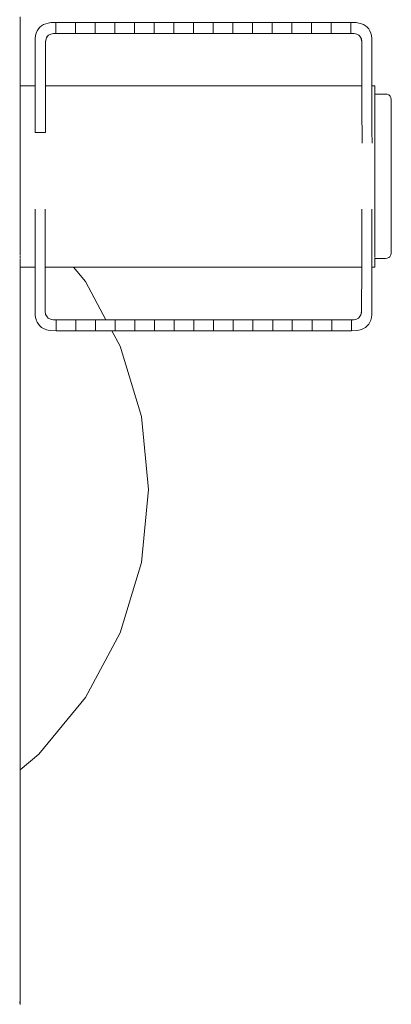
# Model space of a CAD drawing. Extents: x -2358 to -506, y 3784 to 4493.
# Drawn here: x -1037 to -1026, y 4257 to 4286 of the extents above; entities that cross this region are included whole.
import ezdxf

# ---------------------------------------------------------------- set-up
doc = ezdxf.new("R2010")
doc.units = 0
doc.header["$MEASUREMENT"] = 0
doc.layers.add('ProfileEdges_Nr_Pióra__7', color=7, linetype='Continuous', lineweight=18)

msp = doc.modelspace()

# ---------------------------------------------------------------- linework, layer by layer
at = {"layer": 'ProfileEdges_Nr_Pióra__7', "linetype": 'Continuous', "flags": 128}
for points in [[(-1037.008, 4285.641), (-1037.008, 4286.487)], [(-1036.248, 4286.284), (-1036.315, 4286.257)], [(-1036.248, 4286.284), (-1036.174, 4286.303)], [(-1036.093, 4286.315), (-1036.174, 4286.303)], [(-1036.093, 4286.315), (-1035.953, 4286.319)], [(-1035.953, 4286.319), (-1035.953, 4285.995)], [(-1035.371, 4286.319), (-1035.953, 4286.319)], [(-1035.371, 4285.995), (-1035.371, 4286.319)], [(-1035.371, 4286.319), (-1034.788, 4286.319)], [(-1034.788, 4286.319), (-1034.788, 4285.995)], [(-1034.788, 4286.319), (-1034.205, 4286.319)], [(-1034.205, 4285.995), (-1034.205, 4286.319)], [(-1033.622, 4286.319), (-1034.205, 4286.319)], [(-1033.622, 4286.319), (-1033.622, 4285.995)], [(-1033.622, 4286.319), (-1033.039, 4286.319)], [(-1033.039, 4285.995), (-1033.039, 4286.319)], [(-1032.456, 4286.319), (-1033.039, 4286.319)], [(-1032.456, 4286.319), (-1032.456, 4285.995)], [(-1032.456, 4286.319), (-1031.874, 4286.319)], [(-1031.874, 4285.995), (-1031.874, 4286.319)], [(-1031.874, 4286.319), (-1031.291, 4286.319)], [(-1031.291, 4286.319), (-1031.291, 4285.995)], [(-1031.291, 4286.319), (-1030.708, 4286.319)], [(-1030.708, 4285.995), (-1030.708, 4286.319)], [(-1030.708, 4286.319), (-1030.125, 4286.319)], [(-1030.125, 4286.319), (-1030.125, 4285.995)], [(-1029.542, 4286.319), (-1030.125, 4286.319)], [(-1029.542, 4285.995), (-1029.542, 4286.319)], [(-1029.542, 4286.319), (-1028.959, 4286.319)], [(-1028.959, 4286.319), (-1028.959, 4285.995)], [(-1028.377, 4286.319), (-1028.959, 4286.319)], [(-1028.377, 4285.995), (-1028.377, 4286.319)], [(-1027.794, 4286.319), (-1028.377, 4286.319)], [(-1027.211, 4286.319), (-1027.794, 4286.319)], [(-1027.794, 4286.319), (-1027.794, 4285.995)], [(-1027.211, 4285.995), (-1027.211, 4286.319)], [(-1027.059, 4286.315), (-1027.211, 4286.319)], [(-1026.977, 4286.304), (-1027.059, 4286.315)], [(-1026.903, 4286.284), (-1026.977, 4286.304)], [(-1026.903, 4286.284), (-1026.837, 4286.257)], [(-1036.529, 4286.004), (-1036.548, 4285.93)], [(-1036.501, 4286.07), (-1036.529, 4286.004)], [(-1036.466, 4286.128), (-1036.501, 4286.07)], [(-1036.424, 4286.179), (-1036.466, 4286.128)], [(-1036.373, 4286.222), (-1036.424, 4286.179)], [(-1036.315, 4286.257), (-1036.373, 4286.222)], [(-1036.1, 4285.977), (-1036.022, 4285.993)], [(-1036.022, 4285.993), (-1035.953, 4285.995)], [(-1035.371, 4285.995), (-1035.953, 4285.995)], [(-1035.371, 4285.995), (-1034.791, 4285.995)], [(-1034.788, 4285.995), (-1034.205, 4285.995)], [(-1033.622, 4285.995), (-1034.205, 4285.995)], [(-1033.039, 4285.995), (-1033.622, 4285.995)], [(-1032.456, 4285.995), (-1033.039, 4285.995)], [(-1032.456, 4285.995), (-1031.874, 4285.995)], [(-1031.291, 4285.995), (-1031.874, 4285.995)], [(-1031.291, 4285.995), (-1030.708, 4285.995)], [(-1030.708, 4285.995), (-1030.125, 4285.995)], [(-1029.542, 4285.995), (-1030.125, 4285.995)], [(-1028.962, 4285.995), (-1029.542, 4285.995)], [(-1028.377, 4285.995), (-1028.959, 4285.995)], [(-1027.794, 4285.995), (-1028.377, 4285.995)], [(-1027.794, 4285.995), (-1027.211, 4285.995)], [(-1027.211, 4285.995), (-1027.121, 4285.993)], [(-1027.121, 4285.993), (-1027.042, 4285.977)], [(-1026.779, 4286.222), (-1026.837, 4286.257)], [(-1026.728, 4286.179), (-1026.779, 4286.222)], [(-1026.685, 4286.128), (-1026.728, 4286.179)], [(-1026.65, 4286.07), (-1026.685, 4286.128)], [(-1026.623, 4286.004), (-1026.65, 4286.07)], [(-1026.603, 4285.93), (-1026.623, 4286.004)], [(-1036.56, 4285.848), (-1036.562, 4284.446)], [(-1036.548, 4285.93), (-1036.56, 4285.848)], [(-1036.258, 4284.446), (-1036.257, 4285.726)], [(-1036.247, 4285.796), (-1036.257, 4285.726)], [(-1036.257, 4285.758), (-1036.247, 4285.796)], [(-1036.257, 4285.726), (-1036.257, 4285.758)], [(-1036.247, 4285.796), (-1036.227, 4285.869)], [(-1036.227, 4285.869), (-1036.197, 4285.911)], [(-1036.21, 4285.899), (-1036.227, 4285.869)], [(-1036.197, 4285.911), (-1036.21, 4285.899)], [(-1036.163, 4285.946), (-1036.197, 4285.911)], [(-1036.1, 4285.977), (-1036.163, 4285.946)], [(-1027.042, 4285.977), (-1026.98, 4285.946)], [(-1026.98, 4285.946), (-1026.954, 4285.924)], [(-1026.915, 4285.869), (-1026.954, 4285.924)], [(-1026.915, 4285.869), (-1026.886, 4285.758)], [(-1026.901, 4285.836), (-1026.915, 4285.869)], [(-1026.901, 4285.836), (-1026.886, 4285.758)], [(-1026.886, 4285.758), (-1026.885, 4284.446)], [(-1026.592, 4285.848), (-1026.603, 4285.93)], [(-1026.59, 4284.446), (-1026.592, 4285.848)], [(-1037.008, 4284.769), (-1037.008, 4285.641)], [(-1037.008, 4284.44), (-1037.008, 4284.769)], [(-1037.008, 4284.426), (-1037.008, 4284.44)], [(-1037.008, 4284.386), (-1037.008, 4284.426)], [(-1037.008, 4284.371), (-1037.008, 4284.386)], [(-1037.008, 4284.342), (-1037.008, 4284.371)], [(-1037.008, 4284.263), (-1037.008, 4284.342)], [(-1037.008, 4284.234), (-1037.008, 4284.263)], [(-1036.951, 4284.446), (-1036.999, 4284.443)], [(-1036.562, 4284.446), (-1036.951, 4284.446)], [(-1036.562, 4284.379), (-1036.562, 4284.446)], [(-1036.562, 4284.245), (-1036.562, 4284.377)], [(-1026.885, 4284.446), (-1036.258, 4284.446)], [(-1036.258, 4284.381), (-1036.258, 4284.446)], [(-1036.258, 4284.249), (-1036.258, 4284.377)], [(-1026.885, 4284.377), (-1026.885, 4284.444)], [(-1026.885, 4284.239), (-1026.885, 4284.372)], [(-1026.501, 4284.446), (-1026.59, 4284.446)], [(-1026.59, 4284.446), (-1026.59, 4284.377)], [(-1026.59, 4284.376), (-1026.59, 4284.239)], [(-1026.501, 4284.377), (-1026.501, 4284.446)], [(-1026.501, 4284.239), (-1026.501, 4284.377)], [(-1037.008, 4284.219), (-1037.008, 4284.234)], [(-1037.008, 4284.191), (-1037.008, 4284.213)], [(-1037.008, 4284.161), (-1037.008, 4284.191)], [(-1037.008, 4284.144), (-1037.008, 4284.155)], [(-1037.008, 4284.075), (-1037.008, 4284.144)], [(-1037.008, 4284.041), (-1037.008, 4284.075)], [(-1037.008, 4284.013), (-1037.008, 4284.03)], [(-1037.008, 4283.978), (-1037.008, 4284.013)], [(-1037.008, 4283.874), (-1037.008, 4283.978)], [(-1036.563, 4283.787), (-1036.562, 4284.038)], [(-1036.562, 4284.046), (-1036.562, 4284.239)], [(-1036.258, 4284.239), (-1036.258, 4284.051)], [(-1036.258, 4284.051), (-1036.258, 4284.038)], [(-1036.258, 4284.038), (-1036.258, 4283.795)], [(-1026.885, 4284.038), (-1026.885, 4284.232)], [(-1026.885, 4283.778), (-1026.885, 4284.028)], [(-1026.59, 4284.238), (-1026.59, 4284.038)], [(-1026.59, 4284.036), (-1026.589, 4283.778)], [(-1026.501, 4284.201), (-1026.501, 4284.239)], [(-1026.19, 4284.2), (-1026.501, 4284.201)], [(-1026.501, 4284.186), (-1026.501, 4284.198)], [(-1026.501, 4284.173), (-1026.501, 4284.127)], [(-1026.501, 4284.111), (-1026.501, 4284.127)], [(-1026.501, 4284.038), (-1026.501, 4284.111)], [(-1026.501, 4284.014), (-1026.501, 4284.036)], [(-1026.501, 4283.911), (-1026.501, 4284.014)], [(-1026.19, 4284.2), (-1026.137, 4284.192)], [(-1026.094, 4284.175), (-1026.137, 4284.192)], [(-1026.06, 4284.149), (-1026.094, 4284.175)], [(-1026.06, 4284.149), (-1026.046, 4284.134)], [(-1026.046, 4284.134), (-1026.027, 4284.096)], [(-1026.027, 4284.096), (-1026.017, 4284.032)], [(-1026.017, 4284.032), (-1026.017, 4283.895)], [(-1037.008, 4283.862), (-1037.008, 4283.874)], [(-1037.008, 4283.845), (-1037.008, 4283.862)], [(-1037.008, 4283.824), (-1037.008, 4283.845)], [(-1037.008, 4283.773), (-1037.008, 4283.824)], [(-1037.008, 4283.707), (-1037.008, 4283.773)], [(-1037.008, 4283.629), (-1037.008, 4283.707)], [(-1036.563, 4283.477), (-1036.563, 4283.778)], [(-1036.258, 4283.795), (-1036.258, 4283.778)], [(-1036.258, 4283.778), (-1036.258, 4283.486)], [(-1026.885, 4283.766), (-1026.885, 4283.778)], [(-1026.885, 4283.465), (-1026.885, 4283.766)], [(-1026.589, 4283.775), (-1026.589, 4283.465)], [(-1026.501, 4283.883), (-1026.501, 4283.911)], [(-1026.501, 4283.883), (-1026.501, 4283.778)], [(-1026.501, 4283.753), (-1026.501, 4283.778)], [(-1026.501, 4283.72), (-1026.501, 4283.753)], [(-1026.501, 4283.565), (-1026.501, 4283.72)], [(-1026.017, 4283.895), (-1026.017, 4283.777)], [(-1026.017, 4283.453), (-1026.017, 4283.777)], [(-1037.008, 4283.607), (-1037.008, 4283.629)], [(-1037.008, 4283.581), (-1037.008, 4283.607)], [(-1037.008, 4283.527), (-1037.008, 4283.581)], [(-1037.008, 4283.461), (-1037.008, 4283.527)], [(-1037.008, 4283.386), (-1037.008, 4283.461)], [(-1037.008, 4283.347), (-1037.008, 4283.386)], [(-1036.564, 4283.121), (-1036.563, 4283.465)], [(-1036.563, 4283.465), (-1036.563, 4283.477)], [(-1036.258, 4283.486), (-1036.258, 4283.465)], [(-1036.258, 4283.465), (-1036.258, 4283.132)], [(-1026.885, 4283.452), (-1026.885, 4283.465)], [(-1026.884, 4283.108), (-1026.885, 4283.452)], [(-1026.589, 4283.462), (-1026.589, 4283.108)], [(-1026.501, 4283.527), (-1026.501, 4283.565)], [(-1026.501, 4283.465), (-1026.501, 4283.527)], [(-1026.501, 4283.349), (-1026.501, 4283.465)], [(-1026.017, 4283.251), (-1026.017, 4283.453)], [(-1037.008, 4283.321), (-1037.008, 4283.347)], [(-1037.008, 4283.291), (-1037.008, 4283.321)], [(-1037.008, 4283.18), (-1037.008, 4283.291)], [(-1037.008, 4283.105), (-1037.008, 4283.18)], [(-1037.008, 4283.024), (-1037.008, 4283.105)], [(-1036.564, 4283.108), (-1036.564, 4283.121)], [(-1036.564, 4283.064), (-1036.564, 4283.108)], [(-1036.258, 4283.132), (-1036.259, 4283.108)], [(-1036.259, 4283.108), (-1036.259, 4283.064)], [(-1026.884, 4283.094), (-1026.884, 4283.108)], [(-1026.884, 4282.747), (-1026.884, 4283.094)], [(-1026.589, 4283.105), (-1026.588, 4282.747)], [(-1026.501, 4283.349), (-1026.501, 4283.307)], [(-1026.501, 4283.11), (-1026.501, 4283.307)], [(-1026.501, 4283.064), (-1026.501, 4283.108)], [(-1026.017, 4283.251), (-1026.017, 4283.026)], [(-1037.008, 4283.024), (-1037.008, 4282.994)], [(-1037.008, 4282.962), (-1037.008, 4282.994)], [(-1037.008, 4282.797), (-1037.008, 4282.957)], [(-1037.008, 4282.714), (-1037.008, 4282.797)], [(-1036.564, 4283.064), (-1036.259, 4283.064)], [(-1026.501, 4282.85), (-1026.501, 4283.064)], [(-1026.501, 4282.801), (-1026.501, 4282.85)], [(-1026.501, 4282.717), (-1026.501, 4282.801)], [(-1026.017, 4283.026), (-1026.017, 4282.782)], [(-1037.008, 4282.668), (-1037.008, 4282.714)], [(-1037.008, 4282.636), (-1037.008, 4282.668)], [(-1037.008, 4282.636), (-1037.008, 4282.601)], [(-1037.008, 4282.387), (-1037.008, 4282.601)], [(-1026.501, 4282.717), (-1026.501, 4282.573)], [(-1026.501, 4282.522), (-1026.501, 4282.573)], [(-1026.501, 4282.3), (-1026.501, 4282.522)], [(-1026.017, 4282.782), (-1026.017, 4282.523)], [(-1026.017, 4282.523), (-1026.017, 4282.252)], [(-1037.008, 4282.299), (-1037.008, 4282.387)], [(-1037.008, 4282.255), (-1037.008, 4282.289)], [(-1037.008, 4282.219), (-1037.008, 4282.255)], [(-1037.008, 4282.022), (-1037.008, 4282.219)], [(-1026.501, 4282.284), (-1026.501, 4282.3)], [(-1026.501, 4282.284), (-1026.501, 4282.232)], [(-1026.501, 4282.232), (-1026.501, 4281.988)], [(-1026.017, 4282.252), (-1026.017, 4281.974)], [(-1037.008, 4281.96), (-1037.008, 4282.022)], [(-1037.008, 4281.897), (-1037.008, 4281.96)], [(-1026.501, 4281.988), (-1026.501, 4281.935)], [(-1026.501, 4281.935), (-1026.501, 4281.87)], [(-1026.017, 4281.974), (-1026.017, 4281.693)], [(-1037.008, 4281.87), (-1037.008, 4281.897)], [(-1037.008, 4281.824), (-1037.008, 4281.861)], [(-1037.008, 4281.778), (-1037.008, 4281.824)], [(-1037.008, 4281.529), (-1037.008, 4281.778)], [(-1026.501, 4281.87), (-1026.501, 4281.688)], [(-1026.501, 4281.635), (-1026.501, 4281.688)], [(-1026.501, 4281.437), (-1026.501, 4281.635)], [(-1026.017, 4281.412), (-1026.017, 4281.693)], [(-1037.009, 4281.111), (-1037.008, 4281.348)], [(-1037.008, 4281.5), (-1037.008, 4281.529)], [(-1037.008, 4281.464), (-1037.008, 4281.5)], [(-1037.008, 4281.437), (-1037.008, 4281.464)], [(-1037.008, 4281.348), (-1037.008, 4281.429)], [(-1026.501, 4281.389), (-1026.501, 4281.437)], [(-1026.501, 4281.337), (-1026.501, 4281.389)], [(-1026.501, 4281.096), (-1026.501, 4281.337)], [(-1026.017, 4280.872), (-1026.017, 4281.412)], [(-1037.008, 4281.076), (-1037.008, 4281.103)], [(-1037.008, 4281.042), (-1037.008, 4281.071)], [(-1037.008, 4281.014), (-1037.008, 4281.042)], [(-1026.501, 4281.096), (-1026.501, 4281.046)], [(-1026.501, 4281.012), (-1026.501, 4281.046)], [(-1037.008, 4281.014), (-1037.008, 4280.928)], [(-1037.008, 4280.928), (-1037.008, 4280.781)], [(-1037.008, 4280.781), (-1037.008, 4280.738)], [(-1036.563, 4280.622), (-1036.563, 4280.792)], [(-1036.267, 4280.792), (-1036.267, 4280.633)], [(-1026.894, 4280.607), (-1026.894, 4280.792)], [(-1026.589, 4280.792), (-1026.589, 4280.607)], [(-1026.501, 4280.813), (-1026.501, 4281.012)], [(-1026.501, 4280.765), (-1026.501, 4280.813)], [(-1026.501, 4280.607), (-1026.501, 4280.765)], [(-1026.017, 4280.872), (-1026.017, 4280.385)], [(-1037.008, 4280.738), (-1037.008, 4280.728)], [(-1037.008, 4280.728), (-1037.008, 4280.704)], [(-1037.008, 4280.695), (-1037.008, 4280.673)], [(-1037.008, 4280.673), (-1037.008, 4280.616)], [(-1037.008, 4280.609), (-1037.008, 4280.53)], [(-1037.008, 4280.526), (-1037.008, 4280.392)], [(-1036.563, 4280.607), (-1036.563, 4280.622)], [(-1036.563, 4280.245), (-1036.563, 4280.607)], [(-1036.267, 4280.633), (-1036.267, 4280.607)], [(-1036.267, 4280.607), (-1036.267, 4280.256)], [(-1026.894, 4280.593), (-1026.894, 4280.607)], [(-1026.894, 4280.231), (-1026.894, 4280.593)], [(-1026.589, 4280.604), (-1026.59, 4280.231)], [(-1026.501, 4280.544), (-1026.501, 4280.607)], [(-1026.501, 4280.5), (-1026.501, 4280.544)], [(-1026.501, 4280.294), (-1026.501, 4280.5)], [(-1037.008, 4280.392), (-1037.008, 4280.361)], [(-1037.008, 4280.361), (-1037.008, 4280.333)], [(-1037.008, 4280.333), (-1037.008, 4280.314)], [(-1037.008, 4280.314), (-1037.008, 4280.267)], [(-1037.008, 4280.267), (-1037.008, 4280.235)], [(-1037.008, 4280.235), (-1037.008, 4280.192)], [(-1037.008, 4280.192), (-1037.008, 4280.164)], [(-1037.008, 4280.164), (-1037.008, 4280.106)], [(-1036.563, 4280.231), (-1036.563, 4280.245)], [(-1036.562, 4279.908), (-1036.563, 4280.231)], [(-1036.267, 4280.256), (-1036.267, 4280.231)], [(-1036.267, 4280.231), (-1036.267, 4279.918)], [(-1026.894, 4280.219), (-1026.894, 4280.231)], [(-1026.894, 4279.896), (-1026.894, 4280.219)], [(-1026.59, 4280.229), (-1026.59, 4279.896)], [(-1026.501, 4280.254), (-1026.501, 4280.294)], [(-1026.501, 4280.231), (-1026.501, 4280.254)], [(-1026.501, 4280.066), (-1026.501, 4280.231)], [(-1026.017, 4279.981), (-1026.017, 4280.385)], [(-1037.008, 4280.106), (-1037.008, 4280.081)], [(-1037.008, 4280.081), (-1037.008, 4280.053)], [(-1037.008, 4280.053), (-1037.008, 4280.029)], [(-1037.008, 4280.029), (-1037.008, 4279.97)], [(-1037.008, 4279.97), (-1037.008, 4279.9)], [(-1037.008, 4279.9), (-1037.008, 4279.839)], [(-1036.562, 4279.896), (-1036.562, 4279.908)], [(-1036.562, 4279.619), (-1036.562, 4279.896)], [(-1036.267, 4279.918), (-1036.267, 4279.896)], [(-1036.267, 4279.896), (-1036.267, 4279.627)], [(-1026.894, 4279.885), (-1026.894, 4279.896)], [(-1026.894, 4279.608), (-1026.894, 4279.885)], [(-1026.59, 4279.893), (-1026.59, 4279.608)], [(-1026.501, 4280.03), (-1026.501, 4280.066)], [(-1026.501, 4279.896), (-1026.501, 4280.03)], [(-1026.501, 4279.864), (-1026.501, 4279.896)], [(-1026.017, 4279.981), (-1026.017, 4279.819)], [(-1037.008, 4279.839), (-1037.008, 4279.814)], [(-1037.008, 4279.814), (-1037.008, 4279.79)], [(-1037.008, 4279.79), (-1037.005, 4279.77)], [(-1037.005, 4279.578), (-1037.008, 4279.437)], [(-1037.005, 4279.77), (-1037.005, 4279.578)], [(-1036.562, 4279.608), (-1036.562, 4279.619)], [(-1036.562, 4279.385), (-1036.562, 4279.608)], [(-1036.267, 4279.627), (-1036.267, 4279.608)], [(-1036.267, 4279.608), (-1036.267, 4279.392)], [(-1026.894, 4279.376), (-1026.894, 4279.599)], [(-1026.59, 4279.606), (-1026.59, 4279.376)], [(-1026.501, 4279.833), (-1026.501, 4279.864)], [(-1026.501, 4279.69), (-1026.501, 4279.833)], [(-1026.501, 4279.665), (-1026.501, 4279.69)], [(-1026.501, 4279.608), (-1026.501, 4279.665)], [(-1026.501, 4279.608), (-1026.501, 4279.548)], [(-1026.017, 4279.686), (-1026.017, 4279.819)], [(-1026.017, 4279.584), (-1026.017, 4279.686)], [(-1026.017, 4279.584), (-1026.017, 4279.515)], [(-1037.005, 4279.414), (-1037.008, 4279.382)], [(-1037.008, 4279.382), (-1037.008, 4279.346)], [(-1037.008, 4279.299), (-1037.008, 4279.325)], [(-1037.008, 4279.248), (-1037.008, 4279.296)], [(-1036.562, 4279.213), (-1036.562, 4279.376)], [(-1036.267, 4279.392), (-1036.267, 4279.376)], [(-1036.267, 4279.376), (-1036.267, 4279.218)], [(-1026.894, 4279.207), (-1026.894, 4279.37)], [(-1026.59, 4279.375), (-1026.59, 4279.206)], [(-1026.501, 4279.529), (-1026.501, 4279.548)], [(-1026.501, 4279.44), (-1026.501, 4279.529)], [(-1026.501, 4279.427), (-1026.501, 4279.44)], [(-1026.501, 4279.376), (-1026.501, 4279.427)], [(-1026.501, 4279.33), (-1026.501, 4279.36)], [(-1026.19, 4279.33), (-1026.501, 4279.33)], [(-1026.501, 4279.207), (-1026.501, 4279.33)], [(-1026.19, 4279.33), (-1026.137, 4279.339)], [(-1026.137, 4279.339), (-1026.094, 4279.356)], [(-1026.06, 4279.381), (-1026.094, 4279.356)], [(-1026.06, 4279.381), (-1026.046, 4279.397)], [(-1026.027, 4279.434), (-1026.046, 4279.397)], [(-1026.017, 4279.481), (-1026.027, 4279.434)], [(-1026.017, 4279.481), (-1026.017, 4279.515)], [(-1037.008, 4279.212), (-1037.008, 4279.248)], [(-1037.008, 4279.19), (-1037.008, 4279.212)], [(-1037.008, 4279.153), (-1037.008, 4279.19)], [(-1037.008, 4279.131), (-1037.008, 4279.153)], [(-1037.008, 4279.109), (-1037.008, 4279.131)], [(-1037.008, 4279.081), (-1037.008, 4279.101)], [(-1037.008, 4278.984), (-1037.008, 4279.074)], [(-1036.951, 4279.068), (-1036.999, 4279.072)], [(-1036.894, 4279.068), (-1036.951, 4279.068)], [(-1036.894, 4279.068), (-1036.561, 4279.068)], [(-1036.561, 4279.107), (-1036.562, 4279.207)], [(-1036.561, 4279.103), (-1036.561, 4279.069)], [(-1036.561, 4279.068), (-1036.561, 4278.82)], [(-1036.267, 4279.218), (-1036.267, 4279.207)], [(-1036.267, 4279.11), (-1036.267, 4279.207)], [(-1036.266, 4279.07), (-1036.267, 4279.103)], [(-1036.266, 4278.856), (-1036.266, 4279.068)], [(-1036.266, 4279.068), (-1036.177, 4279.068)], [(-1036.177, 4279.068), (-1035.934, 4279.068)], [(-1035.934, 4279.068), (-1035.703, 4279.068)], [(-1035.703, 4279.068), (-1035.585, 4279.068)], [(-1035.585, 4279.068), (-1035.465, 4279.068)], [(-1035.465, 4279.068), (-1035.421, 4279.068)], [(-1035.421, 4279.068), (-1035.072, 4278.643)], [(-1035.421, 4279.068), (-1026.894, 4279.068)], [(-1026.895, 4277.782), (-1026.894, 4279.068)], [(-1026.894, 4279.103), (-1026.894, 4279.203)], [(-1026.894, 4279.068), (-1026.894, 4279.102)], [(-1026.592, 4277.66), (-1026.591, 4279.068)], [(-1026.59, 4279.103), (-1026.591, 4279.068)], [(-1026.591, 4279.068), (-1026.501, 4279.068)], [(-1026.59, 4279.206), (-1026.59, 4279.103)], [(-1026.501, 4279.103), (-1026.501, 4279.207)], [(-1026.501, 4279.068), (-1026.501, 4279.103)], [(-1037.008, 4278.504), (-1037.008, 4278.984)], [(-1036.561, 4278.82), (-1036.561, 4278.439)], [(-1036.266, 4278.601), (-1036.266, 4278.856)], [(-1037.008, 4278.147), (-1037.008, 4278.504)], [(-1036.561, 4278.439), (-1036.56, 4278.207)], [(-1036.266, 4278.08), (-1036.266, 4278.601)], [(-1034.468, 4277.513), (-1035.072, 4278.643)], [(-1037.008, 4278.147), (-1037.008, 4278.083)], [(-1036.56, 4278.207), (-1036.56, 4277.66)], [(-1037.008, 4278.083), (-1037.008, 4277.841)], [(-1037.008, 4277.841), (-1037.008, 4277.35)], [(-1036.266, 4278.011), (-1036.266, 4278.08)], [(-1036.266, 4277.846), (-1036.266, 4278.011)], [(-1036.266, 4277.75), (-1036.266, 4277.846)], [(-1036.558, 4277.65), (-1036.548, 4277.578)], [(-1036.548, 4277.578), (-1036.534, 4277.525)], [(-1036.266, 4277.75), (-1036.254, 4277.692)], [(-1036.242, 4277.655), (-1036.254, 4277.692)], [(-1036.254, 4277.692), (-1036.25, 4277.672)], [(-1036.25, 4277.672), (-1036.242, 4277.655)], [(-1036.242, 4277.655), (-1036.227, 4277.625)], [(-1036.208, 4277.598), (-1036.227, 4277.625)], [(-1036.227, 4277.625), (-1036.219, 4277.609)], [(-1036.208, 4277.598), (-1036.219, 4277.609)], [(-1036.172, 4277.562), (-1036.208, 4277.598)], [(-1036.109, 4277.531), (-1036.172, 4277.562)], [(-1026.989, 4277.562), (-1027.051, 4277.531)], [(-1026.989, 4277.562), (-1026.954, 4277.597)], [(-1026.989, 4277.562), (-1026.964, 4277.584)], [(-1026.964, 4277.584), (-1026.954, 4277.597)], [(-1026.954, 4277.597), (-1026.934, 4277.625)], [(-1026.918, 4277.656), (-1026.934, 4277.625)], [(-1026.934, 4277.625), (-1026.924, 4277.638)], [(-1026.918, 4277.656), (-1026.924, 4277.638)], [(-1026.909, 4277.685), (-1026.918, 4277.656)], [(-1026.895, 4277.774), (-1026.909, 4277.685)], [(-1026.901, 4277.709), (-1026.909, 4277.685)], [(-1026.901, 4277.709), (-1026.895, 4277.774)], [(-1026.901, 4277.709), (-1026.895, 4277.75)], [(-1026.895, 4277.774), (-1026.895, 4277.75)], [(-1026.623, 4277.504), (-1026.603, 4277.578)], [(-1026.603, 4277.578), (-1026.592, 4277.66)], [(-1037.008, 4277.35), (-1037.008, 4277.158)], [(-1036.534, 4277.525), (-1036.529, 4277.504)], [(-1036.529, 4277.504), (-1036.501, 4277.438)], [(-1036.501, 4277.438), (-1036.466, 4277.379)], [(-1036.466, 4277.379), (-1036.424, 4277.329)], [(-1036.424, 4277.329), (-1036.373, 4277.286)], [(-1036.373, 4277.286), (-1036.315, 4277.251)], [(-1036.315, 4277.251), (-1036.248, 4277.224)], [(-1036.109, 4277.531), (-1036.031, 4277.515)], [(-1035.941, 4277.513), (-1036.031, 4277.515)], [(-1035.941, 4277.513), (-1035.941, 4277.189)], [(-1035.919, 4277.513), (-1035.941, 4277.513)], [(-1035.765, 4277.513), (-1035.919, 4277.513)], [(-1035.361, 4277.513), (-1035.765, 4277.513)], [(-1035.358, 4277.189), (-1035.358, 4277.513)], [(-1035.174, 4277.513), (-1035.358, 4277.513)], [(-1035.174, 4277.513), (-1034.918, 4277.513)], [(-1034.775, 4277.513), (-1034.918, 4277.513)], [(-1034.775, 4277.513), (-1034.775, 4277.189)], [(-1034.759, 4277.513), (-1034.775, 4277.513)], [(-1034.612, 4277.513), (-1034.759, 4277.513)], [(-1034.612, 4277.513), (-1034.53, 4277.513)], [(-1034.468, 4277.513), (-1034.53, 4277.513)], [(-1034.192, 4277.513), (-1034.468, 4277.513)], [(-1034.192, 4277.189), (-1034.192, 4277.513)], [(-1033.609, 4277.513), (-1034.19, 4277.513)], [(-1033.609, 4277.513), (-1033.609, 4277.189)], [(-1033.026, 4277.513), (-1033.609, 4277.513)], [(-1033.026, 4277.189), (-1033.026, 4277.513)], [(-1033.026, 4277.513), (-1032.444, 4277.513)], [(-1032.444, 4277.513), (-1032.444, 4277.189)], [(-1032.444, 4277.513), (-1031.861, 4277.513)], [(-1031.861, 4277.189), (-1031.861, 4277.513)], [(-1031.278, 4277.513), (-1031.861, 4277.513)], [(-1031.278, 4277.513), (-1031.278, 4277.189)], [(-1030.695, 4277.513), (-1031.278, 4277.513)], [(-1030.695, 4277.189), (-1030.695, 4277.513)], [(-1030.695, 4277.513), (-1030.112, 4277.513)], [(-1030.112, 4277.513), (-1030.112, 4277.189)], [(-1029.529, 4277.513), (-1030.112, 4277.513)], [(-1029.529, 4277.189), (-1029.529, 4277.513)], [(-1029.529, 4277.513), (-1028.947, 4277.513)], [(-1028.947, 4277.513), (-1028.947, 4277.189)], [(-1028.364, 4277.513), (-1028.947, 4277.513)], [(-1028.364, 4277.189), (-1028.364, 4277.513)], [(-1027.781, 4277.513), (-1028.361, 4277.513)], [(-1027.781, 4277.513), (-1027.781, 4277.189)], [(-1027.781, 4277.513), (-1027.198, 4277.513)], [(-1027.198, 4277.513), (-1027.13, 4277.515)], [(-1027.198, 4277.189), (-1027.198, 4277.513)], [(-1027.13, 4277.515), (-1027.051, 4277.531)], [(-1026.903, 4277.224), (-1026.837, 4277.251)], [(-1026.837, 4277.251), (-1026.779, 4277.286)], [(-1026.779, 4277.286), (-1026.728, 4277.329)], [(-1026.728, 4277.329), (-1026.685, 4277.379)], [(-1026.65, 4277.438), (-1026.685, 4277.379)], [(-1026.65, 4277.438), (-1026.623, 4277.504)], [(-1037.008, 4277.132), (-1037.008, 4277.158)], [(-1037.008, 4276.997), (-1037.008, 4277.132)], [(-1037.008, 4276.31), (-1037.008, 4276.997)], [(-1036.248, 4277.224), (-1036.225, 4277.217)], [(-1036.225, 4277.217), (-1036.174, 4277.204)], [(-1036.174, 4277.204), (-1036.093, 4277.192)], [(-1035.941, 4277.189), (-1036.093, 4277.192)], [(-1035.941, 4277.189), (-1035.746, 4277.189)], [(-1035.746, 4277.189), (-1035.472, 4277.189)], [(-1035.472, 4277.189), (-1035.358, 4277.189)], [(-1035.358, 4277.189), (-1035.188, 4277.189)], [(-1035.188, 4277.189), (-1034.912, 4277.189)], [(-1034.775, 4277.189), (-1034.912, 4277.189)], [(-1034.775, 4277.189), (-1034.744, 4277.189)], [(-1034.744, 4277.189), (-1034.528, 4277.189)], [(-1034.528, 4277.189), (-1034.439, 4277.189)], [(-1034.439, 4277.189), (-1034.331, 4277.189)], [(-1034.295, 4277.189), (-1034.331, 4277.189)], [(-1034.047, 4276.726), (-1034.295, 4277.189)], [(-1034.295, 4277.189), (-1034.192, 4277.189)], [(-1033.609, 4277.189), (-1034.192, 4277.189)], [(-1033.609, 4277.189), (-1033.026, 4277.189)], [(-1032.444, 4277.189), (-1033.026, 4277.189)], [(-1031.861, 4277.189), (-1032.444, 4277.189)], [(-1031.278, 4277.189), (-1031.861, 4277.189)], [(-1030.695, 4277.189), (-1031.278, 4277.189)], [(-1030.695, 4277.189), (-1030.112, 4277.189)], [(-1029.529, 4277.189), (-1030.112, 4277.189)], [(-1028.947, 4277.189), (-1029.529, 4277.189)], [(-1028.947, 4277.189), (-1028.364, 4277.189)], [(-1028.364, 4277.189), (-1027.781, 4277.189)], [(-1027.781, 4277.189), (-1027.198, 4277.189)], [(-1027.198, 4277.189), (-1027.059, 4277.192)], [(-1027.059, 4277.192), (-1026.977, 4277.204)], [(-1026.977, 4277.204), (-1026.903, 4277.224)], [(-1033.416, 4274.645), (-1034.047, 4276.726)], [(-1037.008, 4276.166), (-1037.008, 4276.31)], [(-1037.008, 4276.166), (-1037.008, 4275.577)], [(-1037.008, 4275.577), (-1037.008, 4275.539)], [(-1037.008, 4275.539), (-1037.008, 4275.5)], [(-1037.008, 4275.5), (-1037.008, 4275.175)], [(-1037.008, 4275.175), (-1037.008, 4274.572)], [(-1033.203, 4272.482), (-1033.416, 4274.645)], [(-1037.008, 4274.572), (-1037.008, 4274.186)], [(-1037.008, 4274.186), (-1037.008, 4273.931)], [(-1037.008, 4273.931), (-1037.008, 4273.566)], [(-1037.008, 4273.566), (-1037.008, 4273.202)], [(-1037.008, 4273.202), (-1037.008, 4272.482)], [(-1037.008, 4272.482), (-1037.008, 4272.33)], [(-1037.008, 4272.33), (-1037.008, 4272.227)], [(-1033.416, 4270.318), (-1033.203, 4272.482)], [(-1037.008, 4272.227), (-1037.008, 4271.262)], [(-1037.008, 4271.033), (-1037.008, 4271.262)], [(-1037.008, 4270.311), (-1037.008, 4271.033)], [(-1037.008, 4270.311), (-1037.008, 4269.693)], [(-1033.416, 4270.318), (-1034.047, 4268.238)], [(-1037.008, 4269.693), (-1037.008, 4269.464)], [(-1037.008, 4269.464), (-1037.008, 4269.386)], [(-1037.008, 4269.376), (-1037.008, 4269.386)], [(-1037.008, 4269.376), (-1037.008, 4269.108)], [(-1037.008, 4269.108), (-1037.008, 4268.459)], [(-1037.008, 4268.459), (-1037.008, 4267.966)], [(-1034.047, 4268.238), (-1035.072, 4266.32)], [(-1037.008, 4267.966), (-1037.008, 4267.614)], [(-1037.008, 4267.564), (-1037.008, 4267.614)], [(-1037.008, 4267.564), (-1037.008, 4266.881)], [(-1037.008, 4266.881), (-1037.008, 4266.692)], [(-1037.008, 4266.409), (-1037.008, 4266.692)], [(-1037.008, 4265.979), (-1037.008, 4266.409)], [(-1035.072, 4266.32), (-1036.451, 4264.64)], [(-1037.008, 4265.846), (-1037.008, 4265.979)], [(-1037.008, 4265.207), (-1037.008, 4265.846)], [(-1037.008, 4265.029), (-1037.008, 4265.196)], [(-1037.008, 4265.029), (-1037.008, 4264.696)], [(-1037.008, 4264.696), (-1037.008, 4264.631)], [(-1037.008, 4264.183), (-1036.451, 4264.64)], [(-1037.008, 4264.631), (-1037.008, 4264.347)], [(-1037.008, 4264.347), (-1037.008, 4264.299)], [(-1037.008, 4264.299), (-1037.008, 4264.242)], [(-1037.008, 4264.183), (-1037.008, 4264.242)], [(-1037.008, 4263.487), (-1037.008, 4264.183)], [(-1037.008, 4262.768), (-1037.008, 4263.487)], [(-1037.008, 4262.085), (-1037.008, 4262.768)], [(-1037.008, 4261.441), (-1037.008, 4262.085)], [(-1037.008, 4260.837), (-1037.008, 4261.441)], [(-1037.008, 4260.275), (-1037.008, 4260.837)], [(-1037.008, 4260.275), (-1037.008, 4259.756)], [(-1037.008, 4259.283), (-1037.008, 4259.756)], [(-1037.008, 4258.856), (-1037.008, 4259.283)], [(-1037.008, 4258.476), (-1037.008, 4258.856)], [(-1037.008, 4258.476), (-1037.008, 4258.145)], [(-1037.008, 4257.863), (-1037.008, 4258.145)], [(-1037.008, 4257.863), (-1037.008, 4257.632)], [(-1037.008, 4257.451), (-1037.008, 4257.632)], [(-1037.008, 4257.451), (-1037.008, 4257.321)], [(-1037.018, 4257.304), (-1037.014, 4257.27)], [(-1037.009, 4257.231), (-1037.008, 4257.244)], [(-1037.008, 4257.244), (-1037.008, 4257.321)]]:
    msp.add_lwpolyline(points, dxfattribs=at)

doc.saveas('drawing.dxf')
